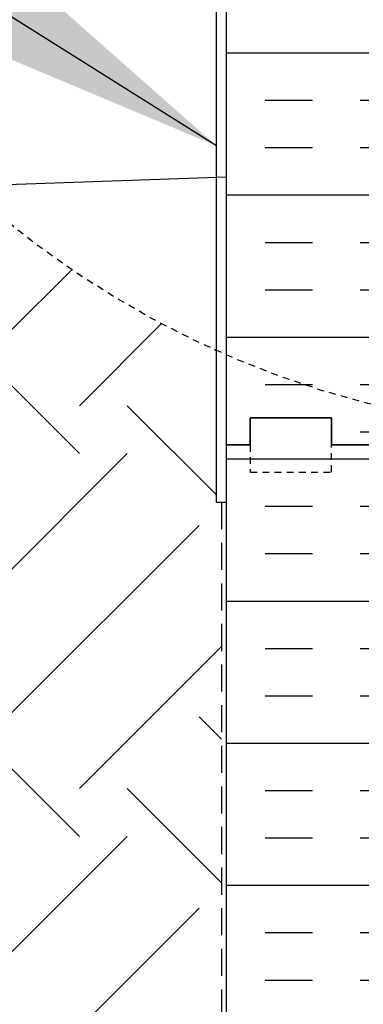
# Model space of a CAD drawing. Units: inches. Extents: x -153 to 191, y 58 to 438.
# Drawn here: x -1 to 5, y 229 to 248 of the extents above; entities that cross this region are included whole.
import ezdxf

# ---------------------------------------------------------------- set-up
doc = ezdxf.new("R2010")
doc.units = ezdxf.units.IN
doc.header["$MEASUREMENT"] = 0
doc.linetypes.add('DASHED', pattern=[0.75, 0.5, -0.25])
doc.linetypes.add('HIDDEN2', pattern=[0.1875, 0.125, -0.0625])
for name, color, linetype in [('HATCH', 12, 'Continuous'), ('LINE50', 5, 'Continuous'), ('LINE9', 9, 'Continuous'), ('TEXT', 4, 'Continuous')]:
    doc.layers.add(name, color=color, linetype=linetype)
doc.styles.add('DIM', font='romans.shx', dxfattribs={"width": 0.7})
doc.dimstyles.new('int_48', dxfattribs={"dimscale": 48, "dimtxt": 0.09375, "dimasz": 0.09375, "dimexe": 0.09375, "dimexo": 0.0625, "dimgap": 0.0625, "dimtad": 1, "dimdec": 1, "dimzin": 3, "dimdsep": 46, "dimlunit": 4, "dimtxsty": 'DIM', "dimcen": 0.09, "dimdle": 0.09375, "dimse1": 1, "dimse2": 1, "dimclrt": 4, "dimadec": 0, "dimazin": 0, "dimtfac": 1, "dimtdec": 1, "dimtmove": 2, "dimatfit": 3, "dimfxl": 1, "dimfrac": 2, "dimtolj": 1, "dimtzin": 0, "dimarcsym": 0})

msp = doc.modelspace()

# ---------------------------------------------------------------- hatches: boundary and pattern name
at = {"layer": 'HATCH'}
h = msp.add_hatch(dxfattribs=at)
h.set_pattern_fill('INSUL', color=256, scale=7, style=0)
h.set_pattern_definition([(0, (-2920.81330867658, -157.3134569761049), (0, 2.625), []), (0, (-2920.81330867658, -156.4384569761049), (0, 2.625), [0.875, -0.875]), (0, (-2920.81330867658, -155.5634569761049), (0, 2.625), [0.875, -0.875])])
h.paths.add_polyline_path([(2.723273034904187, 239.6960570866067), (3.160773034904189, 239.6960570866067), (3.16077303490419, 240.1960570866067), (4.660773034904189, 240.1960570866067), (4.660773034904189, 239.6960570866067), (5.348273034904189, 239.6960570866067), (5.348273034904189, 257.6960570866067), (4.660773034904189, 257.6960570866067), (4.660773034904189, 258.1960570866067), (3.160773034904189, 258.1960570866067), (3.160773034904189, 257.6960570866067), (2.723273034904189, 257.6960570866067)])
h = msp.add_hatch(dxfattribs=at)
h.set_pattern_fill('INSUL', color=256, scale=7, style=0)
h.set_pattern_definition([(0, (-2920.81330867658, -175.3134569761049), (0, 2.625), []), (0, (-2920.81330867658, -174.4384569761049), (0, 2.625), [0.875, -0.875]), (0, (-2920.81330867658, -173.5634569761049), (0, 2.625), [0.875, -0.875])])
h.paths.add_polyline_path([(2.723273034904187, 221.6960570866067), (3.160773034904189, 221.6960570866067), (3.16077303490419, 222.1960570866067), (4.660773034904189, 222.1960570866067), (4.660773034904189, 221.6960570866067), (5.348273034904189, 221.6960570866067), (5.348273034904189, 239.6960570866067), (4.660773034904189, 239.6960570866067), (4.660773034904189, 240.1960570866067), (3.160773034904189, 240.1960570866067), (3.160773034904189, 239.6960570866067), (2.723273034904189, 239.6960570866067)])
at = {"layer": 'LINE9'}
h = msp.add_hatch(dxfattribs=at)
h.set_pattern_fill('EARTH', color=256, scale=20, angle=45, style=0)
h.set_pattern_definition([(45, (0, 0), (4.440892098500626e-16, 7.071067811865476), [5, -5]), (45, (-1.325825214724776, 1.325825214724777), (4.440892098500626e-16, 7.071067811865476), [5, -5]), (45, (-2.651650429449553, 2.651650429449553), (4.440892098500626e-16, 7.071067811865476), [5, -5]), (135, (-2.651650429449553, 3.535533905932738), (-7.071067811865475, 8.881784197001252e-16), [5, -5]), (135, (-1.325825214724776, 4.861359120657514), (-7.071067811865475, 8.881784197001252e-16), [5, -5]), (135, (4.440892098500626e-16, 6.187184335382291), (-7.071067811865475, 8.881784197001252e-16), [5, -5])])
edge = h.paths.add_edge_path()
edge.add_line((2.629523034904197, 238.6397779494748), (2.535773034904196, 238.6397779494748))
edge.add_line((2.535773034904196, 238.6397779494748), (2.535773034904195, 241.4443919455363))
edge.add_arc((9.717922503728639, 257.4645515774081), 17.55644570017498, 228.9181387356455, 245.8523776171255, ccw=False)
edge.add_line((-1.819061396607591, 244.2310037497629), (-62.60460505322425, 242.1083257912996))
edge.add_line((-62.60460505322424, 242.1083257912996), (-53.74336501279681, 223.1232325425454))
edge.add_line((-53.74336501279681, 223.1232325425454), (2.629523034904196, 225.0712399414477))
edge.add_line((2.629523034904197, 225.0712399414477), (2.629523034904197, 238.6397779494748))
h.paths.add_polyline_path([(2.629523034904197, 225.0645094423271), (-53.84218001038099, 223.0957479396161), (-16.39528473686144, 142.7906218739568), (-16.12972275200313, 143.3289891339512), (-15.86250237658127, 143.8012170238242), (-15.59506206902243, 144.2155524795332), (-15.32884028775417, 144.5802424370338), (-15.06527549120399, 144.9035338322826), (-14.80580613779818, 145.1936736012368), (-14.55187068596349, 145.458908679853), (-14.30490759413204, 145.70748600408), (-14.06552446155527, 145.9464270797094), (-13.83100545085942, 146.1778516917694), (-13.5978038654916, 146.402654195121), (-13.3623730088979, 146.6217289446353), (-13.12116618453195, 146.8359702951659), (-12.87063669584152, 147.0462726015772), (-12.60723784627896, 147.2535302187289), (-12.32742293929218, 147.4586375014834), (-12.0285795092269, 147.6624915912786), (-11.71183201400025, 147.8660007758583), (-11.37923914242512, 148.0700761295491), (-11.03285958330869, 148.2756287266698), (-10.67475202546992, 148.4835696415482), (-10.3069751577106, 148.6948099485057), (-9.93158766884827, 148.9102607218644), (-9.550648247702641, 149.1308330359443), (-9.165615034621132, 149.3570511247588), (-8.775543976178394, 149.5878918610693), (-8.378890470487544, 149.8219452772695), (-7.974109915674871, 150.0578014058347), (-7.559657709848953, 150.2940502791857), (-7.133989251132896, 150.5292819297562), (-6.695559937645325, 150.7620863899803), (-6.242825167498743, 150.9910536922939), (-5.765170277534743, 151.2185445698519), (-5.215700359464758, 151.4620025586849), (-4.538450443723255, 151.7426418955466), (-3.677455560741072, 152.0816768171881), (-2.576750740952694, 152.5003215603647), (-1.180371014800516, 153.0197903618216), (0.5676485873176609, 153.6612974583236), (2.629523034904197, 154.4460570866067)])

# ---------------------------------------------------------------- linework, layer by layer
at = {"layer": 'LINE50'}
for p, q in [((2.723273034904189, 239.6960570866067), (2.723273034904189, 257.6960570866067)), ((2.723273034904189, 244.6397779494748), (-101.8263002350073, 240.9888264008557)), ((2.723273034904189, 221.6960570866067), (2.723273034904189, 239.6960570866067))]:
    msp.add_line(p, q, dxfattribs=at)
for points in [[(2.723273034904189, 239.6960570866067), (3.160773034904189, 239.6960570866067), (3.160773034904189, 240.1960570866067), (4.660773034904189, 240.1960570866067), (4.660773034904189, 239.6960570866067), (5.348273034904189, 239.6960570866067)], [(5.348273034904189, 239.6960570866067), (4.660773034904189, 239.6960570866067), (4.660773034904189, 240.1960570866067), (3.160773034904189, 240.1960570866067), (3.160773034904189, 239.6960570866067), (2.723273034904189, 239.6960570866067)]]:
    msp.add_lwpolyline(points, dxfattribs=at)
at = {"layer": 'LINE9', "color": 9}
for q in [(2.535773034904196, 250.6397779494748), (2.723273034904197, 238.6397779494748)]:
    msp.add_line((2.535773034904196, 238.6397779494748), q, dxfattribs=at)
at = {"layer": 'LINE9', "color": 9, "linetype": 'DASHED'}
msp.add_line((2.629523034904197, 238.6397779494748), (2.629523034904197, 149.2898070866067), dxfattribs=at)
at = {"layer": 'LINE9', "linetype": 'HIDDEN2'}
msp.add_lwpolyline([(2.723273034904196, 239.6960570866067), (3.160773034904196, 239.6960570866067), (3.160773034904196, 239.1960570866067), (4.660773034904196, 239.1960570866067), (4.660773034904196, 239.6960570866067), (5.348273034904196, 239.6960570866067)], dxfattribs=at)
msp.add_circle((9.717922503728659, 257.4645515774081), 17.55644570017499, dxfattribs=at)

# ---------------------------------------------------------------- leaders
at = {"layer": 'TEXT'}
msp.add_leader([(2.535773034904196, 245.2208442876772), (-30.08029032970285, 265.7207373893183), (-34.65013276758918, 265.7207373893182)], dimstyle='int_48', override={"dimgap": 0.0625, "dimtad": 0}, dxfattribs=at)

doc.saveas('drawing.dxf')
